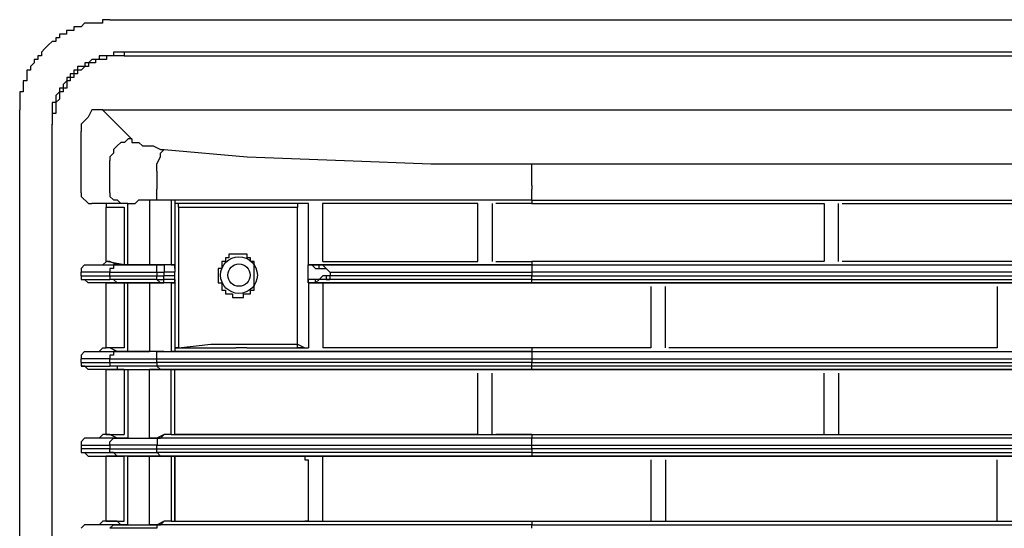
# Model space of a CAD drawing. Units: inches. Extents: x 25781 to 32081, y -6525 to 2385.
# Drawn here: x 27420 to 27557, y -2860 to -2790 of the extents above; entities that cross this region are included whole.
import ezdxf

# ---------------------------------------------------------------- set-up
doc = ezdxf.new("R2010")
doc.units = ezdxf.units.IN
doc.header["$MEASUREMENT"] = 0
doc.layers.add('01', color=92, linetype='Continuous')

msp = doc.modelspace()

# ---------------------------------------------------------------- linework, layer by layer
at = {"layer": '01'}
for points in [[(27432.41, -2789.76), (27431.41, -2789.76), (27431.41, -2790.26), (27428.91, -2790.26), (27428.41, -2790.76), (27427.4, -2790.76), (27427.4, -2791.26), (27426.4, -2791.26), (27426.4, -2791.76), (27425.4, -2791.76), (27425.4, -2792.26), (27424.9, -2792.26), (27424.9, -2792.77), (27424.4, -2792.77), (27423.89, -2793.27), (27423.39, -2793.76), (27422.9, -2794.27), (27422.9, -2794.77), (27422.4, -2794.77), (27422.4, -2795.27), (27421.9, -2795.27), (27421.9, -2795.76), (27421.39, -2796.27), (27421.39, -2796.77), (27420.9, -2796.77), (27420.9, -2798.27), (27420.39, -2798.27), (27420.39, -2799.78), (27419.89, -2799.78), (27419.89, -2802.28)], [(27432.42, -2789.76), (27713.84, -2789.76)], [(27434.43, -2794.27), (27432.94, -2794.27), (27432.94, -2794.76), (27430.93, -2794.76), (27430.93, -2795.27), (27429.93, -2795.27), (27429.43, -2795.76), (27428.93, -2795.76), (27428.93, -2796.26), (27427.92, -2796.26), (27427.92, -2796.77), (27427.43, -2796.77), (27427.43, -2797.26), (27426.92, -2797.26), (27426.92, -2797.77), (27426.42, -2797.77), (27426.42, -2798.27), (27425.93, -2798.77), (27425.93, -2799.28), (27425.42, -2799.28), (27425.42, -2799.77), (27424.93, -2800.28), (27424.93, -2801.27), (27424.42, -2801.27), (27424.42, -2804.28)], [(27434.43, -2794.77), (27431.93, -2794.77), (27431.93, -2795.28), (27430.43, -2795.28), (27430.43, -2795.77), (27429.43, -2795.77), (27429.43, -2796.27), (27428.93, -2796.27), (27428.43, -2796.77), (27427.92, -2796.77), (27427.92, -2797.27), (27427.43, -2797.27), (27427.43, -2797.78), (27426.92, -2797.78), (27426.92, -2798.27), (27426.42, -2798.27), (27426.42, -2799.28), (27425.93, -2799.28), (27425.93, -2799.78), (27425.42, -2799.78), (27425.42, -2800.78), (27424.93, -2801.28), (27424.93, -2802.78), (27424.42, -2802.78), (27424.42, -2804.29)], [(27434.41, -2794.27), (27434.41, -2794.77)], [(27434.42, -2794.77), (27718.85, -2794.77)], [(27716.86, -2794.27), (27434.43, -2794.27)], [(27419.9, -3461.28), (27419.9, -2802.28)], [(27431.42, -2802.28), (27429.92, -2802.28), (27429.42, -2803.28), (27428.41, -2804.28), (27428.41, -2805.28)], [(27431.39, -2802.28), (27435.4, -2806.28)], [(27431.42, -2802.28), (28018.3, -2802.28)], [(27424.4, -3385.65), (27424.4, -2804.28)], [(27424.4, -3385.65), (27424.4, -3385.65), (27424.4, -2804.28)], [(27424.4, -2804.29), (27424.4, -2804.29)], [(27428.41, -2813.79), (27428.41, -2805.28)], [(27435.44, -2806.29), (27434.94, -2806.29), (27434.43, -2806.79), (27433.94, -2806.79), (27433.43, -2807.29), (27432.94, -2807.79), (27432.94, -2808.29), (27432.43, -2808.8), (27432.43, -2809.29)], [(27435.44, -2806.29), (27435.44, -2806.79), (27436.44, -2806.79), (27436.94, -2807.29), (27438.44, -2807.29), (27439.44, -2807.79), (27439.94, -2807.79)], [(27438.94, -2810.79), (27438.94, -2809.79), (27439.44, -2808.79), (27439.44, -2808.29), (27439.94, -2807.79)], [(27439.94, -2807.79), (27451.46, -2808.8), (27464.97, -2809.29), (27476.99, -2809.79), (27491.02, -2809.79)], [(27432.41, -2813.79), (27432.41, -2809.29)], [(27491, -2812.79), (27491, -2809.79)], [(27491.01, -2809.79), (27958.21, -2809.79)], [(27438.93, -2810.79), (27438.93, -2813.3)], [(27439.42, -2814.8), (27438.92, -2814.8), (27438.92, -2813.3)], [(27491, -2814.8), (27491, -2813.3)], [(27491.01, -2812.8), (27491.01, -2813.29)], [(27428.43, -2813.79), (27428.43, -2814.3), (27429.43, -2815.3), (27429.93, -2815.3)], [(27432.41, -2813.79), (27432.41, -2814.29), (27432.92, -2814.79), (27433.42, -2814.79), (27433.92, -2815.3)], [(27433.42, -2813.79), (27433.42, -2813.79)], [(27431.92, -2815.3), (27429.92, -2815.3)], [(27433.92, -2815.3), (27429.92, -2815.3)], [(27431.9, -2823.32), (27431.9, -2815.8)], [(27431.91, -2815.3), (27431.91, -2815.8)], [(27434.92, -2815.3), (27431.92, -2815.3)], [(27431.92, -2815.8), (27434.42, -2815.8)], [(27434.92, -2815.3), (27433.92, -2815.3)], [(27434.41, -2815.8), (27434.41, -2823.81)], [(27434.92, -2823.81), (27434.92, -2815.3)], [(27434.92, -2815.3), (27434.92, -2815.3)], [(27434.94, -2815.3), (27435.94, -2815.3), (27436.44, -2814.79), (27436.94, -2814.79)], [(27439.42, -2814.8), (27436.92, -2814.8)], [(27437.95, -2814.8), (27436.94, -2814.8)], [(27437.93, -2814.8), (27437.93, -2823.81)], [(27440.93, -2814.8), (27437.93, -2814.8)], [(27491.02, -2814.8), (27439.45, -2814.8)], [(27440.94, -2814.8), (27440.94, -2823.81)], [(27441.43, -2814.8), (27440.94, -2814.8)], [(27441.43, -2814.8), (27441.43, -2815.3)], [(27491.01, -2814.8), (27441.43, -2814.8)], [(27441.43, -2815.3), (27441.43, -2815.3)], [(27441.94, -2815.8), (27441.94, -2815.3), (27441.43, -2815.3)], [(27441.44, -2815.3), (27441.44, -2823.81)], [(27459.97, -2815.3), (27441.44, -2815.3)], [(27441.94, -2815.8), (27458.46, -2815.8)], [(27441.95, -2815.8), (27441.95, -2835.33)], [(27459.96, -2815.3), (27458.46, -2815.3), (27458.46, -2815.8)], [(27458.46, -2834.83), (27458.46, -2815.8)], [(27459.96, -2815.3), (27459.96, -2823.81)], [(27461.95, -2815.3), (27461.95, -2823.31)], [(27461.95, -2815.3), (27461.95, -2815.3)], [(27483.49, -2815.3), (27461.95, -2815.3)], [(27483.49, -2823.31), (27483.49, -2815.3)], [(27485.49, -2815.3), (27485.49, -2823.31)], [(27491, -2815.3), (27485.99, -2815.3)], [(27491, -2814.8), (27491, -2815.3)], [(27491.01, -2814.8), (27958.21, -2814.8)], [(27491.01, -2814.8), (27958.21, -2814.8)], [(27491.01, -2815.3), (27531.57, -2815.3)], [(27531.57, -2815.3), (27531.57, -2823.31)], [(27533.57, -2823.31), (27533.57, -2815.3)], [(27534.07, -2815.3), (27579.64, -2815.3)], [(27452.46, -2824.82), (27452.46, -2823.32), (27451.96, -2823.32), (27451.96, -2822.82), (27451.46, -2822.82), (27451.46, -2822.31), (27448.95, -2822.31), (27448.95, -2822.82), (27448.46, -2822.82), (27448.46, -2823.32), (27447.95, -2823.32), (27447.95, -2824.32), (27447.45, -2824.32), (27447.45, -2824.82)], [(27428.91, -2823.81), (27428.41, -2824.32), (27428.41, -2824.81)], [(27428.91, -2823.81), (27432.92, -2823.81)], [(27428.93, -2823.81), (27431.44, -2823.81), (27431.93, -2823.32)], [(27431.91, -2823.32), (27431.91, -2823.32)], [(27434.41, -2823.81), (27431.91, -2823.32)], [(27434.43, -2823.81), (27433.43, -2823.81), (27432.43, -2823.32), (27431.93, -2823.32)], [(27432.92, -2823.81), (27432.92, -2824.32), (27432.41, -2824.32), (27432.41, -2824.81)], [(27432.91, -2823.81), (27434.41, -2823.81)], [(27438.93, -2823.81), (27432.92, -2823.81)], [(27434.42, -2823.81), (27434.92, -2823.81)], [(27434.94, -2823.81), (27437.95, -2823.81)], [(27437.93, -2823.81), (27439.93, -2823.81)], [(27438.92, -2824.82), (27438.92, -2823.81)], [(27439.93, -2823.81), (27439.93, -2823.81), (27438.93, -2823.81)], [(27441.43, -2823.81), (27441.43, -2823.81), (27439.93, -2823.81), (27438.93, -2823.81)], [(27439.93, -2823.81), (27439.93, -2824.81)], [(27440.94, -2823.81), (27439.93, -2823.81)], [(27439.93, -2823.81), (27439.93, -2823.81)], [(27440.94, -2823.81), (27441.43, -2823.81)], [(27440.94, -2823.81), (27440.94, -2823.81)], [(27441.43, -2824.31), (27441.43, -2823.81)], [(27441.43, -2823.81), (27441.43, -2824.32)], [(27441.43, -2823.81), (27441.43, -2824.81)], [(27441.43, -2823.81), (27441.43, -2823.81)], [(27459.96, -2826.31), (27459.96, -2823.81)], [(27459.96, -2823.81), (27459.96, -2823.81)], [(27491.02, -2823.81), (27459.96, -2823.81)], [(27459.96, -2823.81), (27459.96, -2823.81), (27460.47, -2823.81), (27460.97, -2824.32), (27461.47, -2824.32)], [(27459.96, -2823.81), (27461.47, -2823.81)], [(27461.46, -2823.81), (27461.95, -2823.81), (27462.46, -2824.32), (27462.96, -2824.81)], [(27461.47, -2823.81), (27491.01, -2823.81)], [(27461.47, -2824.31), (27461.47, -2823.81)], [(27461.96, -2823.31), (27483.5, -2823.31)], [(27486, -2823.31), (27491.01, -2823.31)], [(27531.56, -2823.31), (27491, -2823.31)], [(27491.01, -2823.81), (27958.21, -2823.81)], [(27491.01, -2823.81), (27491.01, -2824.81)], [(27491.02, -2823.32), (27491.02, -2823.81)], [(27491.02, -2823.81), (27491.02, -2823.81)], [(27491.02, -2823.81), (27491.02, -2823.81)], [(27491.02, -2823.81), (27958.22, -2823.81)], [(27579.64, -2823.31), (27534.07, -2823.31)], [(27432.41, -2824.82), (27428.41, -2824.82)], [(27428.41, -2825.32), (27428.41, -2824.82)], [(27428.41, -2825.32), (27432.41, -2825.32)], [(27428.41, -2825.32), (27428.41, -2825.82)], [(27432.39, -2825.32), (27432.39, -2824.82)], [(27432.41, -2825.32), (27432.41, -2825.82)], [(27432.41, -2825.32), (27438.92, -2825.32)], [(27432.43, -2824.82), (27438.94, -2824.82)], [(27438.92, -2824.81), (27438.92, -2825.32)], [(27438.92, -2825.32), (27439.92, -2825.32)], [(27438.92, -2825.82), (27438.92, -2825.32)], [(27438.93, -2824.81), (27439.93, -2824.81)], [(27441.42, -2824.81), (27439.92, -2824.81)], [(27439.92, -2825.82), (27439.92, -2825.32)], [(27441.43, -2825.82), (27441.43, -2825.32), (27439.93, -2825.32)], [(27439.94, -2825.32), (27439.94, -2824.82)], [(27441.43, -2824.31), (27441.43, -2824.81)], [(27441.43, -2825.32), (27441.43, -2824.81)], [(27441.43, -2825.82), (27441.43, -2825.32)], [(27441.43, -2825.32), (27441.43, -2825.32)], [(27441.43, -2825.82), (27441.43, -2825.32)], [(27441.43, -2825.32), (27441.43, -2825.32)], [(27441.44, -2824.82), (27441.44, -2824.82)], [(27441.44, -2825.32), (27441.44, -2824.82)], [(27447.46, -2824.82), (27447.46, -2825.82)], [(27452.47, -2825.82), (27452.47, -2824.82)], [(27462.46, -2825.32), (27461.96, -2825.32), (27461.47, -2825.82), (27460.46, -2825.82)], [(27461.45, -2824.31), (27462.45, -2824.31), (27462.95, -2824.81)], [(27462.46, -2825.32), (27462.46, -2825.82), (27462.96, -2825.82)], [(27462.96, -2825.32), (27462.46, -2825.32)], [(27491.01, -2825.32), (27462.96, -2825.32)], [(27462.96, -2825.32), (27462.96, -2825.82)], [(27462.97, -2824.81), (27491.02, -2824.81)], [(27462.98, -2824.82), (27462.98, -2825.32)], [(27491.01, -2825.32), (27958.21, -2825.32)], [(27491.01, -2825.82), (27491.01, -2825.32)], [(27491.02, -2824.81), (27491.02, -2825.32)], [(27958.22, -2824.81), (27491.02, -2824.81)], [(27428.41, -2825.82), (27432.41, -2825.82)], [(27428.41, -2825.82), (27428.91, -2825.82), (27429.42, -2826.31)], [(27433.42, -2826.31), (27429.42, -2826.31)], [(27431.92, -2826.31), (27429.42, -2826.31)], [(27431.9, -2835.33), (27431.9, -2826.31)], [(27434.4, -2826.31), (27431.9, -2826.31)], [(27431.91, -2826.31), (27431.91, -2826.31)], [(27431.92, -2826.31), (27434.42, -2826.31)], [(27438.93, -2825.82), (27432.41, -2825.82)], [(27433.41, -2826.31), (27432.91, -2825.82), (27432.41, -2825.82)], [(27433.42, -2826.31), (27439.42, -2826.31)], [(27433.42, -2826.31), (27433.92, -2826.31)], [(27434.43, -2826.31), (27433.94, -2826.31)], [(27434.41, -2826.31), (27434.41, -2835.33)], [(27434.92, -2826.31), (27434.42, -2826.31)], [(27434.92, -2835.83), (27434.92, -2826.31)], [(27437.93, -2826.31), (27434.92, -2826.31)], [(27437.91, -2826.31), (27437.91, -2835.83)], [(27439.92, -2826.31), (27437.92, -2826.31)], [(27438.92, -2825.82), (27439.92, -2825.82)], [(27439.45, -2826.31), (27438.95, -2825.82)], [(27439.42, -2826.31), (27439.92, -2826.31)], [(27439.93, -2826.31), (27439.43, -2826.31)], [(27439.92, -2826.31), (27439.92, -2825.82)], [(27441.43, -2825.82), (27439.93, -2825.82)], [(27440.94, -2826.31), (27439.93, -2826.31)], [(27441.43, -2826.31), (27439.93, -2826.31)], [(27440.92, -2826.31), (27441.42, -2826.31)], [(27440.94, -2826.31), (27440.94, -2835.83)], [(27441.42, -2826.31), (27441.42, -2826.31)], [(27441.42, -2826.31), (27441.42, -2826.31)], [(27441.43, -2825.82), (27441.43, -2826.31)], [(27441.43, -2826.31), (27441.43, -2825.82)], [(27441.43, -2826.31), (27441.43, -2825.82)], [(27441.43, -2826.31), (27441.43, -2826.31)], [(27441.43, -2826.31), (27441.43, -2826.31)], [(27441.44, -2826.31), (27441.44, -2835.33)], [(27447.45, -2825.82), (27447.45, -2826.31), (27447.95, -2826.31), (27447.95, -2827.32), (27448.45, -2827.32), (27448.45, -2827.82), (27449.45, -2827.82), (27449.45, -2828.32), (27450.95, -2828.32), (27450.95, -2827.82), (27451.95, -2827.82), (27451.95, -2827.32), (27452.46, -2827.32), (27452.46, -2825.82)], [(27460.95, -2826.31), (27459.95, -2826.31)], [(27459.95, -2826.31), (27459.95, -2826.31)], [(27460.47, -2825.82), (27459.96, -2825.82), (27459.96, -2826.31)], [(27459.96, -2826.31), (27491.01, -2826.31)], [(27491.01, -2826.31), (27459.96, -2826.31)], [(27459.97, -2826.31), (27459.97, -2835.33)], [(27459.97, -2826.31), (27459.97, -2826.31)], [(27460.97, -2826.31), (27460.97, -2825.82), (27460.47, -2825.82)], [(27462.96, -2825.82), (27461.46, -2825.82), (27460.95, -2826.31)], [(27460.96, -2826.31), (27460.96, -2826.31)], [(27460.96, -2826.31), (27491.01, -2826.31)], [(27461.96, -2826.31), (27491.01, -2826.31)], [(27461.98, -2826.31), (27461.98, -2835.33)], [(27491.01, -2825.82), (27462.96, -2825.82)], [(27491, -2826.31), (27491, -2826.31)], [(27491.01, -2825.82), (27958.21, -2825.82)], [(27491.01, -2826.31), (27958.21, -2826.31)], [(27491.01, -2826.31), (27958.21, -2826.31)], [(27491.01, -2826.31), (27491.01, -2826.31)], [(27491.02, -2826.31), (27491.02, -2825.82)], [(27958.22, -2826.31), (27491.02, -2826.31)], [(27491.02, -2826.31), (27507.54, -2826.31)], [(27491.02, -2826.31), (27491.02, -2826.31)], [(27507.54, -2826.82), (27507.54, -2835.33)], [(27509.54, -2835.33), (27509.54, -2826.82)], [(27510.04, -2826.31), (27555.61, -2826.31)], [(27555.61, -2826.82), (27555.61, -2835.33)], [(27441.93, -2835.33), (27446.43, -2834.83), (27458.45, -2834.83)], [(27458.45, -2834.83), (27458.45, -2834.83)], [(27459.45, -2835.33), (27458.45, -2835.33), (27458.45, -2834.83)], [(27458.47, -2834.83), (27459.47, -2835.33)], [(27428.91, -2835.83), (27428.41, -2836.33), (27428.41, -2836.83)], [(27428.91, -2835.83), (27430.92, -2835.83), (27431.42, -2835.33), (27431.92, -2835.33)], [(27428.91, -2835.83), (27432.91, -2835.83)], [(27431.91, -2835.33), (27431.91, -2835.33)], [(27434.41, -2835.33), (27431.91, -2835.33)], [(27434.41, -2835.83), (27433.41, -2835.83), (27432.41, -2835.33), (27431.91, -2835.33)], [(27432.92, -2835.83), (27432.92, -2836.33), (27432.41, -2836.33), (27432.41, -2836.83)], [(27432.41, -2836.83), (27438.92, -2836.83), (27438.92, -2835.83)], [(27438.92, -2835.83), (27432.91, -2835.83)], [(27432.91, -2835.83), (27434.41, -2835.83)], [(27434.41, -2835.83), (27434.92, -2835.83)], [(27434.92, -2835.83), (27437.93, -2835.83)], [(27439.92, -2835.83), (27437.92, -2835.83)], [(27439.92, -2835.83), (27438.92, -2835.83)], [(27438.93, -2835.83), (27491.02, -2835.83)], [(27439.93, -2835.83), (27440.93, -2835.83)], [(27440.92, -2835.83), (27440.92, -2835.83)], [(27491.02, -2835.83), (27440.94, -2835.83)], [(27441.42, -2835.33), (27449.94, -2835.33)], [(27441.42, -2835.33), (27441.42, -2835.33)], [(27441.42, -2835.33), (27449.94, -2835.33)], [(27441.93, -2835.33), (27441.42, -2835.33)], [(27441.43, -2835.33), (27441.43, -2835.83)], [(27441.44, -2835.33), (27441.44, -2835.33)], [(27451.44, -2835.33), (27449.94, -2835.33)], [(27451.44, -2835.33), (27459.96, -2835.33)], [(27459.45, -2835.33), (27459.45, -2835.33), (27459.95, -2835.33)], [(27459.47, -2835.33), (27459.47, -2835.33), (27459.97, -2835.33)], [(27491.02, -2835.33), (27461.97, -2835.33)], [(27491, -2835.83), (27491, -2836.83)], [(27491.01, -2835.33), (27491.01, -2835.83)], [(27507.54, -2835.33), (27491.01, -2835.33)], [(27491.01, -2835.83), (27491.01, -2835.83)], [(27491.01, -2835.83), (27491.01, -2835.83)], [(27491.02, -2835.83), (27958.22, -2835.83)], [(27491.02, -2835.83), (27958.22, -2835.83)], [(27555.61, -2835.33), (27510.04, -2835.33)], [(27428.41, -2837.33), (27428.41, -2836.83)], [(27432.41, -2836.83), (27428.41, -2836.83)], [(27428.41, -2837.33), (27432.41, -2837.33)], [(27428.41, -2837.33), (27428.41, -2837.83)], [(27428.41, -2837.83), (27428.91, -2837.83), (27429.42, -2838.33)], [(27428.41, -2837.84), (27432.41, -2837.84)], [(27432.41, -2837.33), (27432.41, -2836.83)], [(27432.41, -2837.33), (27432.41, -2837.83)], [(27432.41, -2837.33), (27438.92, -2837.33), (27438.92, -2837.84)], [(27432.41, -2837.83), (27433.42, -2837.83), (27433.42, -2838.33)], [(27438.92, -2837.84), (27432.41, -2837.84)], [(27438.91, -2836.83), (27438.91, -2837.33)], [(27438.92, -2836.83), (27491, -2836.83)], [(27491, -2837.33), (27438.92, -2837.33)], [(27491, -2837.84), (27438.92, -2837.84)], [(27439.42, -2838.33), (27438.92, -2837.84)], [(27491, -2836.83), (27491, -2837.33)], [(27491, -2838.33), (27491, -2837.84)], [(27491.01, -2836.83), (27958.21, -2836.83)], [(27491.01, -2837.33), (27958.21, -2837.33)], [(27491.01, -2837.83), (27491.01, -2837.33)], [(27491.01, -2837.83), (27958.21, -2837.83)], [(27433.41, -2838.33), (27429.41, -2838.33)], [(27431.92, -2838.33), (27429.42, -2838.33)], [(27431.9, -2847.35), (27431.9, -2847.35), (27431.9, -2838.33)], [(27431.9, -2838.33), (27431.9, -2838.33), (27434.41, -2838.33)], [(27434.42, -2838.33), (27431.92, -2838.33)], [(27433.41, -2838.33), (27439.42, -2838.33)], [(27434.42, -2838.33), (27433.42, -2838.33)], [(27434.42, -2838.33), (27434.42, -2847.35)], [(27434.91, -2838.33), (27437.92, -2838.33)], [(27434.92, -2838.33), (27434.92, -2847.85)], [(27439.92, -2838.33), (27437.92, -2838.33)], [(27437.93, -2847.85), (27437.93, -2838.33)], [(27439.42, -2838.33), (27491, -2838.33)], [(27439.42, -2838.33), (27439.92, -2838.33)], [(27440.92, -2838.33), (27440.92, -2838.33), (27439.92, -2838.33)], [(27440.92, -2847.35), (27440.92, -2838.33)], [(27440.92, -2838.33), (27441.42, -2838.33)], [(27491.01, -2838.33), (27491.01, -2838.33), (27440.94, -2838.33)], [(27441.41, -2847.35), (27441.41, -2838.33)], [(27441.41, -2847.35), (27441.41, -2838.33)], [(27441.41, -2838.33), (27483.47, -2838.33)], [(27441.42, -2838.33), (27441.42, -2838.33)], [(27441.43, -2838.33), (27491.01, -2838.33)], [(27441.43, -2847.35), (27441.43, -2838.33)], [(27483.49, -2847.35), (27483.49, -2838.83)], [(27485.49, -2847.35), (27485.49, -2838.83)], [(27485.98, -2838.33), (27491, -2838.33)], [(27491.01, -2838.33), (27531.57, -2838.33)], [(27491.01, -2838.33), (27491.01, -2838.33)], [(27958.21, -2838.33), (27491.01, -2838.33)], [(27491.01, -2838.33), (27491.01, -2838.33)], [(27491.01, -2838.33), (27958.21, -2838.33)], [(27491.01, -2838.33), (27958.21, -2838.33)], [(27531.56, -2838.83), (27531.56, -2847.35)], [(27533.57, -2838.83), (27533.57, -2847.35)], [(27534.07, -2838.33), (27579.64, -2838.33)], [(27431.92, -2847.35), (27431.42, -2847.35), (27430.92, -2847.85), (27428.91, -2847.85)], [(27431.9, -2847.35), (27434.41, -2847.35)], [(27434.42, -2847.85), (27433.42, -2847.85), (27432.41, -2847.35), (27431.92, -2847.35)], [(27439.94, -2847.35), (27438.94, -2847.85), (27437.94, -2847.85)], [(27438.93, -2847.85), (27439.42, -2847.85), (27439.93, -2847.35)], [(27440.94, -2847.34), (27439.94, -2847.34)], [(27440.92, -2847.35), (27440.92, -2847.35)], [(27440.92, -2847.35), (27491, -2847.35)], [(27483.5, -2847.35), (27441.43, -2847.35)], [(27491, -2847.35), (27485.98, -2847.35)], [(27491, -2847.35), (27491, -2847.85)], [(27491.01, -2847.35), (27531.57, -2847.35)], [(27491.01, -2847.35), (27491.01, -2847.35)], [(27491.01, -2847.35), (27958.21, -2847.35)], [(27534.07, -2847.35), (27579.64, -2847.35)], [(27428.91, -2847.85), (27428.41, -2848.35), (27428.41, -2848.85)], [(27428.41, -2848.85), (27432.41, -2848.85)], [(27428.41, -2848.85), (27428.41, -2849.36)], [(27432.91, -2847.85), (27428.91, -2847.85)], [(27432.41, -2848.85), (27432.41, -2848.35), (27432.92, -2847.85)], [(27432.41, -2848.85), (27432.41, -2849.36)], [(27438.97, -2848.85), (27432.46, -2848.85)], [(27434.42, -2847.85), (27432.92, -2847.85)], [(27432.95, -2847.85), (27438.96, -2847.85)], [(27434.93, -2847.85), (27434.43, -2847.85)], [(27434.92, -2847.85), (27437.93, -2847.85)], [(27491.01, -2847.85), (27438.93, -2847.85)], [(27438.93, -2849.35), (27438.93, -2848.84)], [(27438.94, -2848.85), (27491.02, -2848.85)], [(27438.96, -2847.85), (27438.96, -2848.85)], [(27958.21, -2847.85), (27491.01, -2847.85)], [(27491.01, -2848.85), (27491.01, -2847.85)], [(27491.01, -2848.85), (27958.21, -2848.85)], [(27491.02, -2849.35), (27491.02, -2848.84)], [(27432.41, -2849.35), (27428.41, -2849.35)], [(27428.41, -2849.35), (27428.41, -2849.85)], [(27428.41, -2849.85), (27432.41, -2849.85)], [(27428.41, -2849.85), (27428.91, -2849.85), (27429.42, -2850.36)], [(27433.42, -2850.35), (27432.92, -2849.85), (27432.41, -2849.85)], [(27432.42, -2849.85), (27432.42, -2849.36)], [(27432.46, -2849.35), (27438.97, -2849.35)], [(27432.46, -2849.85), (27438.97, -2849.85)], [(27438.93, -2849.35), (27491.01, -2849.35)], [(27438.93, -2849.85), (27438.93, -2849.36)], [(27491.03, -2849.85), (27438.95, -2849.85)], [(27438.96, -2849.85), (27439.45, -2850.36)], [(27491, -2849.35), (27491, -2849.85)], [(27958.21, -2849.35), (27491.01, -2849.35)], [(27491.01, -2849.85), (27958.21, -2849.85)], [(27491.02, -2849.85), (27491.02, -2850.36)], [(27429.41, -2850.35), (27433.41, -2850.35)], [(27429.42, -2850.35), (27431.92, -2850.35)], [(27431.91, -2850.35), (27431.91, -2850.35)], [(27434.41, -2850.35), (27431.91, -2850.35)], [(27431.91, -2859.37), (27431.91, -2850.36)], [(27434.42, -2850.35), (27431.92, -2850.35)], [(27433.45, -2850.35), (27434.46, -2850.35)], [(27439.45, -2850.35), (27433.45, -2850.35)], [(27434.41, -2859.37), (27434.41, -2850.36)], [(27434.92, -2850.35), (27437.93, -2850.35)], [(27434.92, -2859.87), (27434.92, -2850.36)], [(27437.92, -2859.87), (27437.92, -2850.36)], [(27437.93, -2850.35), (27439.93, -2850.35)], [(27439.93, -2850.35), (27439.42, -2850.35)], [(27491.02, -2850.35), (27439.45, -2850.35)], [(27439.93, -2850.35), (27440.93, -2850.35)], [(27440.92, -2850.35), (27440.92, -2859.36)], [(27440.93, -2850.35), (27441.43, -2850.35)], [(27440.93, -2850.35), (27440.93, -2850.35)], [(27440.93, -2850.35), (27491, -2850.35)], [(27441.43, -2850.35), (27441.43, -2859.36)], [(27441.43, -2850.35), (27491.02, -2850.35)], [(27441.43, -2850.35), (27441.43, -2850.35)], [(27441.43, -2859.37), (27441.43, -2850.36)], [(27441.44, -2850.35), (27441.44, -2859.36)], [(27459.47, -2850.35), (27441.44, -2850.35)], [(27459.47, -2850.35), (27459.47, -2850.85), (27459.97, -2850.85)], [(27459.96, -2850.86), (27459.96, -2859.37)], [(27461.97, -2859.37), (27461.97, -2850.86)], [(27491.02, -2850.35), (27461.98, -2850.35)], [(27461.98, -2850.85), (27461.98, -2850.36)], [(27491, -2850.35), (27491, -2850.35)], [(27491, -2850.35), (27491, -2850.35)], [(27958.21, -2850.35), (27491.01, -2850.35)], [(27491.01, -2850.35), (27958.21, -2850.35)], [(27491.01, -2850.35), (27958.21, -2850.35)], [(27507.54, -2850.35), (27491.02, -2850.35)], [(27491.02, -2850.35), (27491.02, -2850.35)], [(27507.54, -2850.86), (27507.54, -2859.37)], [(27509.54, -2850.86), (27509.54, -2859.37)], [(27555.61, -2850.35), (27510.04, -2850.35)], [(27555.61, -2859.37), (27555.61, -2850.86)], [(27431.92, -2859.37), (27431.42, -2859.37), (27430.92, -2859.87), (27428.91, -2859.87)], [(27431.91, -2859.37), (27431.91, -2859.37)], [(27431.91, -2859.37), (27434.41, -2859.37)], [(27434.42, -2859.87), (27433.92, -2859.87), (27433.42, -2859.37), (27431.92, -2859.37)], [(27439.96, -2859.37), (27438.96, -2859.87), (27437.95, -2859.87)], [(27438.93, -2859.87), (27439.42, -2859.87), (27439.93, -2859.37)], [(27440.94, -2859.37), (27439.93, -2859.37)], [(27440.92, -2859.37), (27491, -2859.37)], [(27440.93, -2859.37), (27440.93, -2859.37)], [(27441.44, -2859.37), (27459.47, -2859.37)], [(27459.97, -2859.37), (27459.47, -2859.37)], [(27461.98, -2859.37), (27491.02, -2859.37)], [(27461.98, -2859.37), (27461.98, -2859.37)], [(27491.01, -2859.37), (27491.01, -2859.87)], [(27491.01, -2859.37), (27958.21, -2859.37)], [(27491.02, -2859.37), (27507.54, -2859.37)], [(27491.02, -2859.37), (27491.02, -2859.37)], [(27510.04, -2859.37), (27555.61, -2859.37)], [(27428.91, -2859.87), (27428.41, -2860.37)], [(27432.91, -2859.87), (27428.91, -2859.87)], [(27432.41, -2860.37), (27432.92, -2859.87)], [(27438.93, -2860.37), (27432.41, -2860.37)], [(27434.41, -2859.87), (27432.91, -2859.87)], [(27432.92, -2859.87), (27438.93, -2859.87)], [(27434.92, -2859.87), (27434.42, -2859.87)], [(27434.95, -2859.87), (27437.96, -2859.87)], [(27491, -2859.87), (27438.92, -2859.87)], [(27438.93, -2859.87), (27438.93, -2860.37)], [(27491, -2860.37), (27491, -2859.87)], [(27491.01, -2859.87), (27958.21, -2859.87)]]:
    msp.add_lwpolyline(points, dxfattribs=at)
for points in [[(27452.89, -2825.22), (27452.89, -2823.81), (27451.74, -2822.67), (27450.33, -2822.67), (27448.93, -2822.67), (27447.79, -2823.81), (27447.79, -2825.22), (27447.79, -2826.63), (27448.93, -2827.76), (27450.33, -2827.76), (27451.74, -2827.76), (27452.89, -2826.63), (27452.89, -2825.22)], [(27451.89, -2825.22), (27451.89, -2824.37), (27451.19, -2823.67), (27450.34, -2823.67), (27449.49, -2823.67), (27448.79, -2824.37), (27448.79, -2825.22), (27448.79, -2826.08), (27449.49, -2826.77), (27450.34, -2826.77), (27451.19, -2826.77), (27451.89, -2826.08), (27451.89, -2825.22)], [(27992.75, -3094.93), (27992.75, -2946.94), (27872.79, -2826.97), (27724.79, -2826.97), (27576.81, -2826.97), (27456.85, -2946.94), (27456.85, -3094.93), (27456.85, -3242.92), (27576.81, -3362.88), (27724.79, -3362.88), (27872.79, -3362.88), (27992.75, -3242.92), (27992.75, -3094.93)]]:
    msp.add_open_spline(points, degree=3, knots=[0, 0, 0, 0, 1, 1, 1, 2, 2, 2, 3, 3, 3, 4, 4, 4, 4], dxfattribs=at)

doc.saveas('drawing.dxf')
